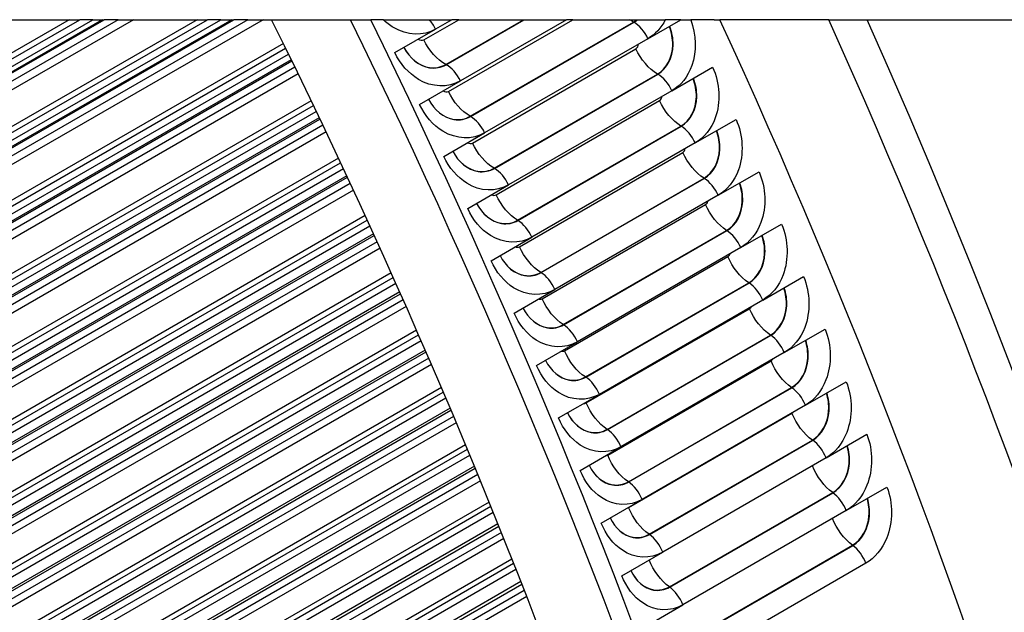
# Model space of a CAD drawing. Units: inches. Extents: x -11 to 98, y -8 to 46.
# Drawn here: x 90 to 95, y 37 to 40 of the extents above; entities that cross this region are included whole.
import ezdxf

# ---------------------------------------------------------------- set-up
doc = ezdxf.new("R2010")
doc.units = ezdxf.units.IN
doc.header["$MEASUREMENT"] = 0
doc.layers.add('PV', color=250, linetype='Continuous')

msp = doc.modelspace()

# ---------------------------------------------------------------- linework, layer by layer
at = {"layer": 'PV'}
for p, q in [((88.5868, 38.7543), (90.2847, 39.7346)), ((90.1687, 39.7346), (88.7186, 38.8974)), ((88.7217, 38.4728), (90.9071, 39.7346)), ((88.7239, 38.8705), (90.2206, 39.7346)), ((90.3303, 39.7346), (88.8186, 38.8618)), ((88.8395, 38.8686), (90.3394, 39.7346)), ((90.7919, 39.7346), (88.8543, 38.6159)), ((88.8592, 38.5891), (90.8432, 39.7346)), ((90.4075, 39.7346), (88.8783, 38.8517)), ((90.4823, 39.7346), (88.886, 38.8129)), ((90.9605, 39.7346), (88.9552, 38.5768)), ((88.9764, 38.5829), (90.9712, 39.7346)), ((91.0391, 39.7346), (89.0148, 38.5659)), ((91.1129, 39.7346), (89.0218, 38.5273)), ((89.8501, 39.7346), (90.1687, 39.7346)), ((90.1687, 39.7346), (90.2206, 39.7346)), ((90.2847, 39.7346), (90.2206, 39.7346)), ((90.2847, 39.7346), (90.3303, 39.7346)), ((90.3303, 39.7346), (90.3394, 39.7346)), ((90.4075, 39.7346), (90.3394, 39.7346)), ((90.4075, 39.7346), (90.4823, 39.7346)), ((90.4823, 39.7346), (90.7919, 39.7346)), ((90.7919, 39.7346), (90.8432, 39.7346)), ((90.9071, 39.7346), (90.8432, 39.7346)), ((90.9071, 39.7346), (90.9605, 39.7346)), ((90.9605, 39.7346), (90.9712, 39.7346)), ((91.0391, 39.7346), (90.9712, 39.7346)), ((91.0391, 39.7346), (91.1129, 39.7346)), ((91.1129, 39.7346), (91.1546, 39.7346)), ((91.5388, 39.7346), (91.6381, 39.7346)), ((91.6983, 39.7346), (91.6381, 39.7346)), ((91.6983, 39.7346), (91.9233, 39.7346)), ((91.8966, 39.6364), (92.0666, 39.7346)), ((91.9233, 39.7346), (92.0328, 39.7346)), ((92.0328, 39.7346), (91.9535, 39.6888)), ((92.0031, 39.516), (92.3816, 39.7346)), ((92.0046, 39.5152), (92.3845, 39.7346)), ((92.0161, 39.3851), (92.6213, 39.7346)), ((92.0666, 39.7346), (92.0328, 39.7346)), ((92.0666, 39.7346), (92.3816, 39.7346)), ((92.591, 39.7346), (92.074, 39.4361)), ((92.1219, 39.2635), (92.9174, 39.7228)), ((92.1234, 39.2627), (92.9189, 39.722)), ((92.3816, 39.7346), (92.3845, 39.7346)), ((92.3845, 39.7346), (92.591, 39.7346)), ((92.6213, 39.7346), (92.591, 39.7346)), ((92.6213, 39.7346), (92.8993, 39.7346)), ((92.8993, 39.7346), (92.9344, 39.7346)), ((92.9344, 39.7346), (92.9369, 39.7346)), ((92.9369, 39.7346), (93.0722, 39.7346)), ((92.9879, 39.642), (93.1482, 39.7346)), ((93.1482, 39.7346), (93.0722, 39.7346)), ((93.1482, 39.7346), (93.1961, 39.7346)), ((93.3096, 39.7346), (93.1961, 39.7346)), ((93.3096, 39.7346), (93.3385, 39.7346)), ((93.8685, 39.7346), (93.3385, 39.7346)), ((93.8685, 39.7346), (94.0549, 39.7346)), ((91.7547, 39.574), (91.9535, 39.6888)), ((91.212, 39.6184), (88.9863, 38.3333)), ((92.9879, 39.642), (92.1924, 39.1827)), ((88.8529, 38.1903), (91.2372, 39.5669)), ((88.9908, 38.3067), (91.2232, 39.5956)), ((92.1335, 39.1333), (92.929, 39.5926)), ((91.2507, 39.5394), (89.088, 38.2908)), ((89.1095, 38.2961), (91.2533, 39.5339)), ((91.2682, 39.5034), (89.1475, 38.279)), ((91.2842, 39.4705), (89.1539, 38.2406)), ((92.2386, 39.0104), (93.0341, 39.4697)), ((92.2401, 39.0096), (93.0356, 39.4689)), ((93.1041, 39.3881), (93.3029, 39.5029)), ((91.8752, 39.3213), (92.074, 39.4361)), ((93.1041, 39.3881), (92.3086, 38.9288)), ((91.3476, 39.3391), (89.1145, 38.0498)), ((92.2487, 38.8808), (93.0442, 39.3401)), ((88.9803, 37.9068), (91.3722, 39.2878)), ((89.1185, 38.0233), (91.3585, 39.3166)), ((91.3871, 39.2567), (89.217, 38.0038)), ((89.2388, 38.0084), (91.3901, 39.2504)), ((93.218, 39.1337), (93.4169, 39.2485)), ((91.4046, 39.2199), (89.2764, 37.9912)), ((91.4201, 39.1873), (89.2822, 37.953)), ((91.9935, 39.0679), (92.1924, 39.1827)), ((92.3531, 38.7568), (93.1486, 39.2161)), ((92.3546, 38.7559), (93.15, 39.2152)), ((93.218, 39.1337), (92.4226, 38.6744)), ((92.3617, 38.6279), (93.1572, 39.0872)), ((91.4804, 39.0596), (89.2389, 37.7655)), ((89.2425, 37.7391), (91.4909, 39.0372)), ((89.1039, 37.6226), (91.5043, 39.0085)), ((93.3298, 38.8788), (93.5287, 38.9936)), ((91.5206, 38.9737), (89.3421, 37.7159)), ((89.3643, 37.7199), (91.5238, 38.9667)), ((92.4654, 38.5027), (93.2609, 38.962)), ((92.4668, 38.5018), (93.2623, 38.9611)), ((91.5381, 38.9362), (89.4014, 37.7026)), ((91.553, 38.9039), (89.4066, 37.6646)), ((92.1097, 38.814), (92.3086, 38.9288)), ((93.3298, 38.8788), (92.5343, 38.4195)), ((92.4726, 38.3745), (93.2681, 38.8338)), ((91.6102, 38.7799), (89.3594, 37.4804)), ((89.3626, 37.4542), (91.6204, 38.7577)), ((89.2235, 37.3376), (91.6335, 38.729)), ((92.5754, 38.2481), (93.3709, 38.7074)), ((92.5769, 38.2472), (93.3724, 38.7065)), ((93.4394, 38.6234), (93.6383, 38.7382)), ((91.6511, 38.6905), (89.4633, 37.4274)), ((89.4857, 37.4306), (91.6546, 38.6828)), ((91.6685, 38.6522), (89.5224, 37.4132)), ((92.2237, 38.5596), (92.4226, 38.6744)), ((91.6829, 38.6203), (89.527, 37.3756)), ((93.4394, 38.6234), (92.6439, 38.1641)), ((92.5812, 38.1206), (93.3767, 38.5799)), ((91.7371, 38.5001), (89.476, 37.1947)), ((89.4787, 37.1687), (91.7469, 38.4782)), ((93.5467, 38.3677), (93.7456, 38.4825)), ((89.3393, 37.052), (91.7597, 38.4495)), ((92.3355, 38.3047), (92.5343, 38.4195)), ((92.6833, 37.9931), (93.4788, 38.4524)), ((92.6848, 37.9922), (93.4802, 38.4515)), ((91.7785, 38.4073), (89.5804, 37.1383)), ((89.6032, 37.1408), (91.7823, 38.3989)), ((91.7958, 38.3683), (89.6395, 37.1233)), ((93.5467, 38.3677), (92.7512, 37.9084)), ((91.8098, 38.3367), (89.6434, 37.0859)), ((92.6876, 37.8664), (93.4831, 38.3257)), ((91.8609, 38.2205), (89.5886, 36.9085)), ((93.6518, 38.1116), (93.8506, 38.2264)), ((89.5909, 36.8828), (91.8704, 38.1988)), ((92.7889, 37.7378), (93.5844, 38.1971)), ((92.7903, 37.7368), (93.5858, 38.1961)), ((89.451, 36.766), (91.8829, 38.1701)), ((91.9029, 38.1242), (89.6936, 36.8487)), ((92.445, 38.0493), (92.6439, 38.1641)), ((89.7166, 36.8505), (91.9069, 38.115)), ((91.9201, 38.0845), (89.7525, 36.833)), ((93.6518, 38.1116), (92.8563, 37.6523)), ((91.9336, 38.0533), (89.7557, 36.7959)), ((92.7917, 37.6119), (93.5872, 38.0712)), ((91.9817, 37.941), (89.6972, 36.622)), ((92.8922, 37.4822), (93.6877, 37.9415)), ((92.8936, 37.4812), (93.6891, 37.9405)), ((93.7545, 37.8553), (93.9534, 37.9701)), ((89.5587, 36.4797), (92.0031, 37.891)), ((89.699, 36.5965), (91.9909, 37.9197)), ((92.5523, 37.7936), (92.7512, 37.9084)), ((92.0241, 37.8414), (89.8026, 36.5588)), ((93.7545, 37.8553), (92.959, 37.396)), ((89.826, 36.5599), (92.0283, 37.8314)), ((92.0412, 37.8009), (89.8613, 36.5424)), ((92.8936, 37.357), (93.6891, 37.8163)), ((92.0542, 37.7701), (89.864, 36.5055)), ((93.855, 37.5986), (94.0539, 37.7135)), ((92.0995, 37.662), (89.8016, 36.3353)), ((92.6574, 37.5375), (92.8563, 37.6523)), ((92.9932, 37.2263), (93.7887, 37.6856)), ((92.9947, 37.2252), (93.7902, 37.6845)), ((89.6624, 36.1932), (92.1202, 37.6122)), ((89.8031, 36.31), (92.1083, 37.6409)), ((93.855, 37.5986), (93.0595, 37.1394)), ((92.1422, 37.5589), (89.9076, 36.2687)), ((89.9311, 36.2691), (92.1466, 37.5482)), ((92.1592, 37.5177), (89.9661, 36.2516)), ((92.1717, 37.4873), (89.9681, 36.215)), ((93.9531, 37.3418), (94.152, 37.4566)), ((93.0919, 36.9702), (93.8874, 37.4294)), ((93.0934, 36.9691), (93.8889, 37.4284)), ((92.2141, 37.3834), (89.902, 36.0485)), ((89.903, 36.0234), (92.2226, 37.3626)), ((92.7602, 37.2812), (92.959, 37.396)), ((89.7618, 35.9066), (92.2341, 37.334)), ((93.9531, 37.3418), (93.1576, 36.8826)), ((92.2572, 37.2769), (90.0083, 35.9785)), ((90.0321, 35.9782), (92.2618, 37.2655)), ((92.274, 37.2351), (90.0666, 35.9607)), ((92.286, 37.2051), (90.0679, 35.9245)), ((93.1883, 36.7139), (93.9838, 37.1731)), ((93.1898, 36.7128), (93.9853, 37.1721)), ((92.8606, 37.0245), (93.0595, 37.1394)), ((92.3256, 37.1055), (89.9982, 35.7617)), ((89.9987, 35.7369), (92.3337, 37.085)), ((94.0489, 37.0849), (93.2534, 36.6256)), ((89.8572, 35.6201), (92.345, 37.0564)), ((92.3689, 36.9956), (90.1048, 35.6884)), ((90.1289, 35.6874), (92.3737, 36.9834)), ((92.3855, 36.9531), (90.1629, 35.6699)), ((92.3971, 36.9235), (90.1636, 35.634)), ((92.9588, 36.7677), (93.1576, 36.8826))]:
    msp.add_line(p, q, dxfattribs=at)
for centre, major_axis, start_param, end_param in [((79.7507, 35.7576), (-10.3369, 17.904), 3.729428, 4.602959), ((79.9258, 35.8587), (-10.46, 18.1173), 3.73188, 4.595013), ((79.9856, 35.8932), (-10.4775, 18.1476), 3.730886, 4.592823), ((81.298, 36.651), (10.5, -18.1865), 0.539968, 1.410601), ((81.7178, 36.8933), (10.5, -18.1865), 0.523188, 1.397804), ((81.9151, 37.0072), (-10.4515, 18.1026), 3.734412, 4.534058)]:
    msp.add_ellipse(centre, major_axis=major_axis, ratio=0.57735, start_param=start_param, end_param=end_param, dxfattribs=at)
for points, weights in [([(91.1546, 39.7346), (91.3456, 39.7346), (91.5388, 39.7346)], [1, 1.00001461772, 1]), ([(94.0549, 39.7346), (95.5289, 39.7346), (96.5357, 39.7346)], [1, 1.00736643746, 1])]:
    msp.add_rational_spline(points, weights, degree=2, dxfattribs=at)
for points, knots in [([(91.9535, 39.6888), (91.8929, 39.6538), (91.8151, 39.6566), (91.7485, 39.6961), (91.7308, 39.7066), (91.7139, 39.7196), (91.6983, 39.7346)], [-3.141593, -3.141593, -3.141593, -3.141593, -2.227479, -2.227479, -2.227479, -1.983972, -1.983972, -1.983972, -1.983972]), ([(93.1961, 39.7346), (93.2235, 39.6622), (93.2255, 39.579), (93.2015, 39.5111), (93.1824, 39.4572), (93.1476, 39.4132), (93.1041, 39.3881)], [-3.055397, -3.055397, -3.055397, -3.055397, -2.227479, -2.227479, -2.227479, -1.570796, -1.570796, -1.570796, -1.570796]), ([(93.0341, 39.4697), (93.078, 39.4951), (93.1071, 39.5506), (93.1083, 39.6115), (93.1089, 39.6419), (93.1029, 39.6732), (93.091, 39.7016)], [1.570796, 1.570796, 1.570796, 1.570796, 2.589216, 2.589216, 2.589216, 3.09736, 3.09736, 3.09736, 3.09736]), ([(93.0356, 39.4689), (93.0797, 39.4943), (93.109, 39.5501), (93.1103, 39.6113), (93.1109, 39.642), (93.1048, 39.6738), (93.0927, 39.7026)], [1.570796, 1.570796, 1.570796, 1.570796, 2.587499, 2.587499, 2.587499, 3.099114, 3.099114, 3.099114, 3.099114]), ([(92.074, 39.4361), (92.0134, 39.4011), (91.9359, 39.404), (91.8698, 39.4437), (91.8224, 39.4721), (91.7813, 39.5187), (91.7547, 39.574)], [-3.141593, -3.141593, -3.141593, -3.141593, -2.227479, -2.227479, -2.227479, -1.570796, -1.570796, -1.570796, -1.570796]), ([(91.7985, 39.5993), (91.826, 39.5464), (91.8747, 39.5079), (91.9244, 39.5004), (91.9525, 39.4961), (91.9806, 39.5013), (92.0046, 39.5152)], [1.605857, 1.605857, 1.605857, 1.605857, 2.587499, 2.587499, 2.587499, 3.141593, 3.141593, 3.141593, 3.141593]), ([(91.7985, 39.5993), (91.8259, 39.5468), (91.8743, 39.5086), (91.9237, 39.5013), (91.9515, 39.4971), (91.9793, 39.5023), (92.0031, 39.516)], [1.607305, 1.607305, 1.607305, 1.607305, 2.589216, 2.589216, 2.589216, 3.141593, 3.141593, 3.141593, 3.141593]), ([(93.3029, 39.5029), (93.338, 39.4255), (93.3428, 39.3318), (93.3159, 39.2567), (93.2966, 39.2028), (93.2616, 39.1588), (93.218, 39.1337)], [-3.141593, -3.141593, -3.141593, -3.141593, -2.227479, -2.227479, -2.227479, -1.570796, -1.570796, -1.570796, -1.570796]), ([(93.1486, 39.2161), (93.1924, 39.2414), (93.2219, 39.2971), (93.2235, 39.358), (93.2243, 39.3882), (93.2186, 39.4193), (93.2071, 39.4476)], [1.570796, 1.570796, 1.570796, 1.570796, 2.589216, 2.589216, 2.589216, 3.093472, 3.093472, 3.093472, 3.093472]), ([(93.15, 39.2152), (93.1941, 39.2407), (93.2238, 39.2965), (93.2254, 39.3578), (93.2263, 39.3884), (93.2205, 39.42), (93.2088, 39.4486)], [1.570796, 1.570796, 1.570796, 1.570796, 2.587499, 2.587499, 2.587499, 3.095381, 3.095381, 3.095381, 3.095381]), ([(91.9189, 39.3465), (91.946, 39.2938), (91.9941, 39.2555), (92.0434, 39.2479), (92.0714, 39.2436), (92.0994, 39.2488), (92.1234, 39.2627)], [1.609559, 1.609559, 1.609559, 1.609559, 2.587499, 2.587499, 2.587499, 3.141593, 3.141593, 3.141593, 3.141593]), ([(91.9189, 39.3465), (91.9459, 39.2942), (91.9937, 39.2562), (92.0427, 39.2488), (92.0704, 39.2446), (92.0981, 39.2498), (92.1219, 39.2635)], [1.611159, 1.611159, 1.611159, 1.611159, 2.589216, 2.589216, 2.589216, 3.141593, 3.141593, 3.141593, 3.141593]), ([(92.1924, 39.1827), (92.1318, 39.1478), (92.0545, 39.1508), (91.989, 39.1905), (91.942, 39.2191), (91.9013, 39.2659), (91.8752, 39.3213)], [-3.141593, -3.141593, -3.141593, -3.141593, -2.227479, -2.227479, -2.227479, -1.570796, -1.570796, -1.570796, -1.570796]), ([(93.4169, 39.2485), (93.4513, 39.1709), (93.4555, 39.0771), (93.4282, 39.0019), (93.4086, 38.9479), (93.3734, 38.9039), (93.3298, 38.8788)], [-3.141593, -3.141593, -3.141593, -3.141593, -2.227479, -2.227479, -2.227479, -1.570796, -1.570796, -1.570796, -1.570796]), ([(93.2609, 38.962), (93.3047, 38.9873), (93.3344, 39.043), (93.3364, 39.104), (93.3374, 39.134), (93.332, 39.165), (93.321, 39.1931)], [1.570796, 1.570796, 1.570796, 1.570796, 2.589216, 2.589216, 2.589216, 3.089566, 3.089566, 3.089566, 3.089566]), ([(93.2623, 38.9611), (93.3064, 38.9865), (93.3363, 39.0424), (93.3384, 39.1038), (93.3395, 39.1342), (93.334, 39.1656), (93.3228, 39.1941)], [1.570796, 1.570796, 1.570796, 1.570796, 2.587499, 2.587499, 2.587499, 3.091631, 3.091631, 3.091631, 3.091631]), ([(92.0372, 39.0932), (92.0639, 39.0406), (92.1114, 39.0024), (92.1603, 38.9949), (92.1881, 38.9905), (92.216, 38.9957), (92.2401, 39.0096)], [1.613275, 1.613275, 1.613275, 1.613275, 2.587499, 2.587499, 2.587499, 3.141593, 3.141593, 3.141593, 3.141593]), ([(92.0373, 39.0932), (92.0639, 39.0411), (92.111, 39.0032), (92.1596, 38.9958), (92.1871, 38.9916), (92.2148, 38.9967), (92.2386, 39.0104)], [1.615029, 1.615029, 1.615029, 1.615029, 2.589216, 2.589216, 2.589216, 3.141593, 3.141593, 3.141593, 3.141593]), ([(92.3086, 38.9288), (92.248, 38.8938), (92.171, 38.8969), (92.1061, 38.9369), (92.0594, 38.9655), (92.0192, 39.0124), (91.9935, 39.0679)], [-3.141593, -3.141593, -3.141593, -3.141593, -2.227479, -2.227479, -2.227479, -1.570796, -1.570796, -1.570796, -1.570796]), ([(93.5287, 38.9936), (93.5624, 38.9158), (93.5659, 38.8219), (93.5382, 38.7467), (93.5183, 38.6926), (93.4829, 38.6486), (93.4394, 38.6234)], [-3.141593, -3.141593, -3.141593, -3.141593, -2.227479, -2.227479, -2.227479, -1.570796, -1.570796, -1.570796, -1.570796]), ([(93.3709, 38.7074), (93.4148, 38.7327), (93.4448, 38.7885), (93.4472, 38.8496), (93.4484, 38.8794), (93.4433, 38.9101), (93.4327, 38.9382)], [1.570796, 1.570796, 1.570796, 1.570796, 2.589216, 2.589216, 2.589216, 3.08564, 3.08564, 3.08564, 3.08564]), ([(93.3724, 38.7065), (93.4165, 38.7319), (93.4466, 38.7879), (93.4492, 38.8493), (93.4504, 38.8796), (93.4453, 38.9107), (93.4344, 38.9392)], [1.570796, 1.570796, 1.570796, 1.570796, 2.587499, 2.587499, 2.587499, 3.08786, 3.08786, 3.08786, 3.08786]), ([(92.4226, 38.6744), (92.362, 38.6394), (92.2853, 38.6426), (92.2209, 38.6826), (92.1746, 38.7114), (92.1349, 38.7584), (92.1097, 38.814)], [-3.141593, -3.141593, -3.141593, -3.141593, -2.227479, -2.227479, -2.227479, -1.570796, -1.570796, -1.570796, -1.570796]), ([(92.1534, 38.8393), (92.1797, 38.7869), (92.2265, 38.7489), (92.275, 38.7413), (92.3026, 38.7369), (92.3305, 38.742), (92.3546, 38.7559)], [1.617008, 1.617008, 1.617008, 1.617008, 2.587499, 2.587499, 2.587499, 3.141593, 3.141593, 3.141593, 3.141593]), ([(92.1534, 38.8393), (92.1796, 38.7873), (92.2262, 38.7496), (92.2743, 38.7422), (92.3017, 38.738), (92.3293, 38.7431), (92.3531, 38.7568)], [1.618917, 1.618917, 1.618917, 1.618917, 2.589216, 2.589216, 2.589216, 3.141593, 3.141593, 3.141593, 3.141593]), ([(93.6383, 38.7382), (93.6713, 38.6604), (93.6741, 38.5663), (93.646, 38.491), (93.6258, 38.4369), (93.5902, 38.3928), (93.5467, 38.3677)], [-3.141593, -3.141593, -3.141593, -3.141593, -2.227479, -2.227479, -2.227479, -1.570796, -1.570796, -1.570796, -1.570796]), ([(93.4788, 38.4524), (93.5226, 38.4778), (93.5529, 38.5336), (93.5557, 38.5948), (93.5571, 38.6243), (93.5524, 38.6549), (93.5422, 38.6828)], [1.570796, 1.570796, 1.570796, 1.570796, 2.589216, 2.589216, 2.589216, 3.081692, 3.081692, 3.081692, 3.081692]), ([(93.4802, 38.4515), (93.5243, 38.4769), (93.5548, 38.533), (93.5577, 38.5944), (93.5591, 38.6245), (93.5543, 38.6555), (93.5439, 38.6838)], [1.570796, 1.570796, 1.570796, 1.570796, 2.587499, 2.587499, 2.587499, 3.084069, 3.084069, 3.084069, 3.084069]), ([(92.5343, 38.4195), (92.4737, 38.3845), (92.3975, 38.3877), (92.3336, 38.4279), (92.2876, 38.4568), (92.2484, 38.5038), (92.2237, 38.5596)], [-3.141593, -3.141593, -3.141593, -3.141593, -2.227479, -2.227479, -2.227479, -1.570796, -1.570796, -1.570796, -1.570796]), ([(92.2673, 38.5848), (92.2932, 38.5327), (92.3395, 38.4948), (92.3875, 38.4871), (92.415, 38.4828), (92.4428, 38.4879), (92.4668, 38.5018)], [1.620758, 1.620758, 1.620758, 1.620758, 2.587499, 2.587499, 2.587499, 3.141593, 3.141593, 3.141593, 3.141593]), ([(92.2674, 38.5848), (92.2932, 38.5331), (92.3391, 38.4956), (92.3868, 38.4881), (92.414, 38.4838), (92.4416, 38.4889), (92.4654, 38.5027)], [1.622823, 1.622823, 1.622823, 1.622823, 2.589216, 2.589216, 2.589216, 3.141593, 3.141593, 3.141593, 3.141593]), ([(93.7456, 38.4825), (93.7779, 38.4045), (93.7801, 38.3104), (93.7515, 38.235), (93.731, 38.1809), (93.6953, 38.1368), (93.6518, 38.1116)], [-3.141593, -3.141593, -3.141593, -3.141593, -2.227479, -2.227479, -2.227479, -1.570796, -1.570796, -1.570796, -1.570796]), ([(93.5844, 38.1971), (93.6282, 38.2224), (93.6587, 38.2783), (93.662, 38.3395), (93.6636, 38.3689), (93.6592, 38.3992), (93.6494, 38.427)], [1.570796, 1.570796, 1.570796, 1.570796, 2.589216, 2.589216, 2.589216, 3.07772, 3.07772, 3.07772, 3.07772]), ([(93.5858, 38.1961), (93.6299, 38.2216), (93.6606, 38.2776), (93.664, 38.3392), (93.6656, 38.369), (93.6611, 38.3998), (93.6511, 38.428)], [1.570796, 1.570796, 1.570796, 1.570796, 2.587499, 2.587499, 2.587499, 3.080255, 3.080255, 3.080255, 3.080255]), ([(92.3791, 38.3299), (92.4046, 38.2779), (92.4502, 38.2402), (92.4978, 38.2326), (92.5251, 38.2282), (92.5529, 38.2333), (92.5769, 38.2472)], [1.624529, 1.624529, 1.624529, 1.624529, 2.587499, 2.587499, 2.587499, 3.141593, 3.141593, 3.141593, 3.141593]), ([(92.3791, 38.3299), (92.4045, 38.2784), (92.4498, 38.2411), (92.4971, 38.2336), (92.5242, 38.2293), (92.5516, 38.2344), (92.5754, 38.2481)], [1.626749, 1.626749, 1.626749, 1.626749, 2.589216, 2.589216, 2.589216, 3.141593, 3.141593, 3.141593, 3.141593]), ([(92.6439, 38.1641), (92.5833, 38.1292), (92.5074, 38.1324), (92.444, 38.1727), (92.3985, 38.2016), (92.3597, 38.2488), (92.3355, 38.3047)], [-3.141593, -3.141593, -3.141593, -3.141593, -2.227479, -2.227479, -2.227479, -1.570796, -1.570796, -1.570796, -1.570796]), ([(93.8506, 38.2264), (93.8823, 38.1484), (93.8838, 38.0541), (93.8548, 37.9787), (93.8339, 37.9245), (93.7981, 37.8804), (93.7545, 37.8553)], [-3.141593, -3.141593, -3.141593, -3.141593, -2.227479, -2.227479, -2.227479, -1.570796, -1.570796, -1.570796, -1.570796]), ([(93.6877, 37.9415), (93.7315, 37.9668), (93.7623, 38.0227), (93.766, 38.084), (93.7678, 38.1131), (93.7637, 38.1432), (93.7543, 38.1708)], [1.570796, 1.570796, 1.570796, 1.570796, 2.589216, 2.589216, 2.589216, 3.073723, 3.073723, 3.073723, 3.073723]), ([(93.6891, 37.9405), (93.7332, 37.9659), (93.7642, 38.022), (93.768, 38.0836), (93.7698, 38.1133), (93.7657, 38.1438), (93.7561, 38.1718)], [1.570796, 1.570796, 1.570796, 1.570796, 2.587499, 2.587499, 2.587499, 3.076417, 3.076417, 3.076417, 3.076417]), ([(92.7512, 37.9084), (92.6906, 37.8734), (92.615, 37.8768), (92.5522, 37.9171), (92.507, 37.9461), (92.4688, 37.9934), (92.445, 38.0493)], [-3.141593, -3.141593, -3.141593, -3.141593, -2.227479, -2.227479, -2.227479, -1.570796, -1.570796, -1.570796, -1.570796]), ([(92.4886, 38.0745), (92.5137, 38.0228), (92.5587, 37.9853), (92.6058, 37.9776), (92.6331, 37.9732), (92.6607, 37.9783), (92.6848, 37.9922)], [1.62832, 1.62832, 1.62832, 1.62832, 2.587499, 2.587499, 2.587499, 3.141593, 3.141593, 3.141593, 3.141593]), ([(92.4886, 38.0745), (92.5136, 38.0233), (92.5583, 37.9861), (92.6051, 37.9786), (92.6321, 37.9743), (92.6595, 37.9794), (92.6833, 37.9931)], [1.630697, 1.630697, 1.630697, 1.630697, 2.589216, 2.589216, 2.589216, 3.141593, 3.141593, 3.141593, 3.141593]), ([(93.9534, 37.9701), (93.9844, 37.8919), (93.9851, 37.7976), (93.9557, 37.7221), (93.9346, 37.6679), (93.8985, 37.6238), (93.855, 37.5986)], [-3.141593, -3.141593, -3.141593, -3.141593, -2.227479, -2.227479, -2.227479, -1.570796, -1.570796, -1.570796, -1.570796]), ([(93.7887, 37.6856), (93.8326, 37.7109), (93.8636, 37.7668), (93.8678, 37.8282), (93.8697, 37.8571), (93.8659, 37.887), (93.8569, 37.9144)], [1.570796, 1.570796, 1.570796, 1.570796, 2.589216, 2.589216, 2.589216, 3.069698, 3.069698, 3.069698, 3.069698]), ([(93.7902, 37.6845), (93.8343, 37.71), (93.8655, 37.7661), (93.8697, 37.8278), (93.8718, 37.8572), (93.8679, 37.8876), (93.8587, 37.9154)], [1.570796, 1.570796, 1.570796, 1.570796, 2.587499, 2.587499, 2.587499, 3.072553, 3.072553, 3.072553, 3.072553]), ([(92.8563, 37.6523), (92.7957, 37.6174), (92.7204, 37.6207), (92.6581, 37.6612), (92.6134, 37.6902), (92.5756, 37.7376), (92.5523, 37.7936)], [-3.141593, -3.141593, -3.141593, -3.141593, -2.227479, -2.227479, -2.227479, -1.570796, -1.570796, -1.570796, -1.570796]), ([(92.5959, 37.8188), (92.6205, 37.7678), (92.6646, 37.7309), (92.7109, 37.7233), (92.7378, 37.719), (92.7651, 37.7241), (92.7889, 37.7378)], [1.634669, 1.634669, 1.634669, 1.634669, 2.589216, 2.589216, 2.589216, 3.141593, 3.141593, 3.141593, 3.141593]), ([(92.5959, 37.8187), (92.6206, 37.7673), (92.6649, 37.73), (92.7116, 37.7223), (92.7387, 37.7179), (92.7663, 37.723), (92.7903, 37.7368)], [1.632134, 1.632134, 1.632134, 1.632134, 2.587499, 2.587499, 2.587499, 3.141593, 3.141593, 3.141593, 3.141593]), ([(94.0539, 37.7135), (94.0841, 37.6352), (94.0842, 37.5408), (94.0543, 37.4654), (94.0329, 37.4111), (93.9967, 37.367), (93.9531, 37.3418)], [-3.141593, -3.141593, -3.141593, -3.141593, -2.227479, -2.227479, -2.227479, -1.570796, -1.570796, -1.570796, -1.570796]), ([(93.8874, 37.4294), (93.9313, 37.4548), (93.9626, 37.5107), (93.9672, 37.5721), (93.9693, 37.6008), (93.9659, 37.6304), (93.9573, 37.6577)], [1.570796, 1.570796, 1.570796, 1.570796, 2.589216, 2.589216, 2.589216, 3.065644, 3.065644, 3.065644, 3.065644]), ([(93.8889, 37.4284), (93.933, 37.4538), (93.9645, 37.51), (93.9692, 37.5717), (93.9714, 37.6009), (93.9678, 37.631), (93.959, 37.6587)], [1.570796, 1.570796, 1.570796, 1.570796, 2.587499, 2.587499, 2.587499, 3.06866, 3.06866, 3.06866, 3.06866]), ([(92.7009, 37.5627), (92.7251, 37.5119), (92.7685, 37.4752), (92.8145, 37.4677), (92.8412, 37.4634), (92.8684, 37.4684), (92.8922, 37.4822)], [1.638666, 1.638666, 1.638666, 1.638666, 2.589216, 2.589216, 2.589216, 3.141593, 3.141593, 3.141593, 3.141593]), ([(92.7009, 37.5626), (92.7252, 37.5115), (92.7689, 37.4744), (92.8152, 37.4667), (92.8421, 37.4622), (92.8696, 37.4673), (92.8936, 37.4812)], [1.635972, 1.635972, 1.635972, 1.635972, 2.587499, 2.587499, 2.587499, 3.141593, 3.141593, 3.141593, 3.141593]), ([(92.959, 37.396), (92.8984, 37.361), (92.8235, 37.3644), (92.7618, 37.4049), (92.7174, 37.434), (92.6801, 37.4814), (92.6574, 37.5375)], [-3.141593, -3.141593, -3.141593, -3.141593, -2.227479, -2.227479, -2.227479, -1.570796, -1.570796, -1.570796, -1.570796]), ([(94.152, 37.4566), (94.1816, 37.3784), (94.1809, 37.2839), (94.1506, 37.2084), (94.1288, 37.1542), (94.0925, 37.11), (94.0489, 37.0849)], [-3.141593, -3.141593, -3.141593, -3.141593, -2.227479, -2.227479, -2.227479, -1.570796, -1.570796, -1.570796, -1.570796]), ([(93.9838, 37.1731), (94.0277, 37.1985), (94.0593, 37.2544), (94.0643, 37.3159), (94.0666, 37.3443), (94.0635, 37.3737), (94.0553, 37.4008)], [1.570796, 1.570796, 1.570796, 1.570796, 2.589216, 2.589216, 2.589216, 3.06156, 3.06156, 3.06156, 3.06156]), ([(93.9853, 37.1721), (94.0294, 37.1975), (94.0612, 37.2537), (94.0663, 37.3154), (94.0687, 37.3444), (94.0655, 37.3743), (94.057, 37.4018)], [1.570796, 1.570796, 1.570796, 1.570796, 2.587499, 2.587499, 2.587499, 3.064739, 3.064739, 3.064739, 3.064739]), ([(93.0595, 37.1394), (92.9989, 37.1044), (92.9243, 37.1078), (92.8631, 37.1484), (92.8192, 37.1776), (92.7824, 37.225), (92.7602, 37.2812)], [-3.141593, -3.141593, -3.141593, -3.141593, -2.227479, -2.227479, -2.227479, -1.570796, -1.570796, -1.570796, -1.570796]), ([(92.8036, 37.3063), (92.8275, 37.2553), (92.8706, 37.2184), (92.9164, 37.2108), (92.9432, 37.2063), (92.9706, 37.2114), (92.9947, 37.2252)], [1.639836, 1.639836, 1.639836, 1.639836, 2.587499, 2.587499, 2.587499, 3.141593, 3.141593, 3.141593, 3.141593]), ([(92.8036, 37.3063), (92.8274, 37.2558), (92.8702, 37.2194), (92.9157, 37.2119), (92.9423, 37.2075), (92.9694, 37.2125), (92.9932, 37.2263)], [1.642691, 1.642691, 1.642691, 1.642691, 2.589216, 2.589216, 2.589216, 3.141593, 3.141593, 3.141593, 3.141593]), ([(93.1576, 36.8826), (93.097, 36.8476), (93.0228, 36.851), (92.9622, 36.8917), (92.9186, 36.9208), (92.8824, 36.9684), (92.8606, 37.0245)], [-3.141593, -3.141593, -3.141593, -3.141593, -2.227479, -2.227479, -2.227479, -1.570796, -1.570796, -1.570796, -1.570796]), ([(92.904, 37.0496), (92.9274, 36.999), (92.9699, 36.9623), (93.0153, 36.9547), (93.042, 36.9502), (93.0693, 36.9552), (93.0934, 36.9691)], [1.643729, 1.643729, 1.643729, 1.643729, 2.587499, 2.587499, 2.587499, 3.141593, 3.141593, 3.141593, 3.141593]), ([(92.904, 37.0496), (92.9274, 36.9995), (92.9696, 36.9632), (93.0146, 36.9558), (93.041, 36.9514), (93.0681, 36.9564), (93.0919, 36.9702)], [1.646745, 1.646745, 1.646745, 1.646745, 2.589216, 2.589216, 2.589216, 3.141593, 3.141593, 3.141593, 3.141593])]:
    msp.add_open_spline(points, degree=3, knots=knots, dxfattribs=at)
for points in [[(91.9535, 39.6888), (91.9456, 39.7054), (91.9351, 39.7212), (91.9233, 39.7346)], [(92.9174, 39.7228), (92.9114, 39.7263), (92.9053, 39.7302), (92.8993, 39.7346)], [(92.9174, 39.7228), (92.9233, 39.7262), (92.929, 39.7302), (92.9344, 39.7346)], [(92.9189, 39.722), (92.9184, 39.7223), (92.9179, 39.7225), (92.9174, 39.7228)], [(92.9189, 39.722), (92.9252, 39.7256), (92.9312, 39.7298), (92.9369, 39.7346)], [(92.9879, 39.642), (92.9721, 39.6761), (92.9456, 39.7068), (92.9189, 39.722)], [(93.0722, 39.7346), (93.0524, 39.6946), (93.0229, 39.6623), (92.9879, 39.642)], [(91.8686, 39.64), (91.8772, 39.6335), (91.8882, 39.6316), (91.8966, 39.6364)], [(92.0031, 39.516), (91.9622, 39.5386), (91.9214, 39.5847), (91.8966, 39.6364)], [(92.929, 39.5926), (92.9364, 39.5968), (92.9411, 39.606), (92.9421, 39.616)], [(93.0341, 39.4697), (92.9931, 39.4936), (92.9529, 39.5406), (92.929, 39.5926)], [(92.0046, 39.5152), (92.0041, 39.5155), (92.0036, 39.5158), (92.0031, 39.516)], [(92.074, 39.4361), (92.058, 39.4701), (92.0313, 39.5005), (92.0046, 39.5152)], [(93.0356, 39.4689), (93.0351, 39.4691), (93.0346, 39.4694), (93.0341, 39.4697)], [(93.1041, 39.3881), (93.0886, 39.4223), (93.0623, 39.4533), (93.0356, 39.4689)], [(91.9897, 39.3877), (91.998, 39.382), (92.0082, 39.3806), (92.0161, 39.3851)], [(92.1219, 39.2635), (92.081, 39.2868), (92.0405, 39.3333), (92.0161, 39.3851)], [(93.0442, 39.3401), (93.0511, 39.3441), (93.0556, 39.3522), (93.0571, 39.3614)], [(93.1486, 39.2161), (93.1076, 39.2406), (93.0677, 39.2881), (93.0442, 39.3401)], [(92.1234, 39.2627), (92.1229, 39.263), (92.1224, 39.2633), (92.1219, 39.2635)], [(92.1924, 39.1827), (92.1766, 39.2168), (92.1501, 39.2475), (92.1234, 39.2627)], [(93.15, 39.2152), (93.1496, 39.2155), (93.1491, 39.2158), (93.1486, 39.2161)], [(93.218, 39.1337), (93.2029, 39.1679), (93.1768, 39.1992), (93.15, 39.2152)], [(92.1088, 39.1349), (92.1167, 39.13), (92.1261, 39.129), (92.1335, 39.1333)], [(92.2386, 39.0104), (92.1976, 39.0343), (92.1574, 39.0814), (92.1335, 39.1333)], [(93.1572, 39.0872), (93.1635, 39.0908), (93.1679, 39.098), (93.1698, 39.1062)], [(93.2609, 38.962), (93.2199, 38.9871), (93.1803, 39.035), (93.1572, 39.0872)], [(92.2401, 39.0096), (92.2396, 39.0099), (92.2391, 39.0102), (92.2386, 39.0104)], [(92.3086, 38.9288), (92.2931, 38.963), (92.2668, 38.994), (92.2401, 39.0096)], [(93.2623, 38.9611), (93.2618, 38.9614), (93.2613, 38.9617), (93.2609, 38.962)], [(93.3298, 38.8788), (93.315, 38.913), (93.289, 38.9447), (93.2623, 38.9611)], [(92.2258, 38.8815), (92.2333, 38.8775), (92.2418, 38.8769), (92.2487, 38.8808)], [(92.3531, 38.7568), (92.3121, 38.7813), (92.2722, 38.8288), (92.2487, 38.8808)], [(93.2681, 38.8338), (93.2738, 38.8371), (93.2779, 38.8432), (93.2801, 38.8505)], [(93.3709, 38.7074), (93.33, 38.7332), (93.2907, 38.7815), (93.2681, 38.8338)], [(92.3546, 38.7559), (92.3541, 38.7562), (92.3536, 38.7565), (92.3531, 38.7568)], [(92.4226, 38.6744), (92.4074, 38.7086), (92.3813, 38.7399), (92.3546, 38.7559)], [(93.3724, 38.7065), (93.3719, 38.7068), (93.3714, 38.7071), (93.3709, 38.7074)], [(93.4394, 38.6234), (93.4248, 38.6578), (93.3991, 38.6897), (93.3724, 38.7065)], [(92.3408, 38.6276), (92.3478, 38.6245), (92.3554, 38.6243), (92.3617, 38.6279)], [(92.4654, 38.5027), (92.4244, 38.5278), (92.3848, 38.5758), (92.3617, 38.6279)], [(93.3767, 38.5799), (93.3817, 38.5828), (93.3855, 38.588), (93.3879, 38.5941)], [(93.4788, 38.4524), (93.4379, 38.4788), (93.3988, 38.5276), (93.3767, 38.5799)], [(92.4668, 38.5018), (92.4663, 38.5021), (92.4659, 38.5024), (92.4654, 38.5027)], [(92.5343, 38.4195), (92.5195, 38.4538), (92.4935, 38.4854), (92.4668, 38.5018)], [(93.4802, 38.4515), (93.4798, 38.4518), (93.4793, 38.4521), (93.4788, 38.4524)], [(93.5467, 38.3677), (93.5324, 38.4021), (93.5069, 38.4343), (93.4802, 38.4515)], [(92.4538, 38.3734), (92.4601, 38.3711), (92.4669, 38.3712), (92.4726, 38.3745)], [(92.5754, 38.2481), (92.5345, 38.2739), (92.4952, 38.3223), (92.4726, 38.3745)], [(93.4831, 38.3257), (93.4873, 38.3282), (93.4907, 38.3322), (93.4931, 38.3371)], [(93.5844, 38.1971), (93.5435, 38.2241), (93.5048, 38.2733), (93.4831, 38.3257)], [(92.5769, 38.2472), (92.5764, 38.2475), (92.5759, 38.2478), (92.5754, 38.2481)], [(92.6439, 38.1641), (92.6293, 38.1985), (92.6036, 38.2304), (92.5769, 38.2472)], [(93.5858, 38.1961), (93.5853, 38.1964), (93.5848, 38.1968), (93.5844, 38.1971)], [(93.6518, 38.1116), (93.6378, 38.146), (93.6125, 38.1785), (93.5858, 38.1961)], [(92.5647, 38.1188), (92.5704, 38.1173), (92.5762, 38.1178), (92.5812, 38.1206)], [(92.6833, 37.9931), (92.6424, 38.0195), (92.6033, 38.0683), (92.5812, 38.1206)], [(93.5872, 38.0712), (93.5905, 38.0731), (93.5933, 38.0759), (93.5956, 38.0794)], [(93.6877, 37.9415), (93.6469, 37.9691), (93.6084, 38.0187), (93.5872, 38.0712)], [(92.6848, 37.9922), (92.6843, 37.9925), (92.6838, 37.9928), (92.6833, 37.9931)], [(92.7512, 37.9084), (92.737, 37.9428), (92.7114, 37.975), (92.6848, 37.9922)], [(93.6891, 37.9405), (93.6886, 37.9408), (93.6882, 37.9411), (93.6877, 37.9415)], [(93.7545, 37.8553), (93.7409, 37.8897), (93.7158, 37.9224), (93.6891, 37.9405)], [(92.6738, 37.8641), (92.6785, 37.8633), (92.6834, 37.864), (92.6876, 37.8664)], [(92.7889, 37.7378), (92.748, 37.7648), (92.7093, 37.814), (92.6876, 37.8664)], [(93.6891, 37.8163), (93.6911, 37.8175), (93.6929, 37.819), (93.6945, 37.8207)], [(93.7887, 37.6856), (93.7479, 37.7138), (93.7098, 37.7638), (93.6891, 37.8163)], [(92.7903, 37.7368), (92.7898, 37.7372), (92.7893, 37.7375), (92.7889, 37.7378)], [(92.8563, 37.6523), (92.8423, 37.6868), (92.817, 37.7192), (92.7903, 37.7368)], [(93.7902, 37.6845), (93.7897, 37.6849), (93.7892, 37.6852), (93.7887, 37.6856)], [(93.855, 37.5986), (93.8417, 37.6331), (93.8167, 37.6661), (93.7902, 37.6845)], [(92.7811, 37.6092), (92.7848, 37.6091), (92.7884, 37.61), (92.7917, 37.6119)], [(92.8922, 37.4822), (92.8514, 37.5098), (92.8129, 37.5594), (92.7917, 37.6119)], [(93.8874, 37.4294), (93.8469, 37.4581), (93.8093, 37.5082), (93.7889, 37.5605)], [(92.8936, 37.4812), (92.8932, 37.4815), (92.8927, 37.4818), (92.8922, 37.4822)], [(92.959, 37.396), (92.9454, 37.4304), (92.9203, 37.4632), (92.8936, 37.4812)], [(93.8889, 37.4284), (93.8884, 37.4287), (93.8879, 37.4291), (93.8874, 37.4294)], [(93.9531, 37.3418), (93.9401, 37.3763), (93.9154, 37.4096), (93.8889, 37.4284)], [(92.8874, 37.3547), (92.8895, 37.3551), (92.8916, 37.3559), (92.8936, 37.357)], [(92.9932, 37.2263), (92.9525, 37.2545), (92.9143, 37.3045), (92.8936, 37.357)], [(93.9838, 37.1731), (93.9438, 37.2021), (93.9069, 37.2518), (93.8869, 37.3036)], [(92.9947, 37.2252), (92.9942, 37.2256), (92.9937, 37.2259), (92.9932, 37.2263)], [(93.0595, 37.1394), (93.0462, 37.1739), (93.0212, 37.2068), (92.9947, 37.2252)], [(93.9853, 37.1721), (93.9848, 37.1724), (93.9843, 37.1728), (93.9838, 37.1731)], [(94.0489, 37.0849), (94.0362, 37.1194), (94.0118, 37.1529), (93.9853, 37.1721)], [(93.0919, 36.9702), (93.0514, 36.9988), (93.0138, 37.0489), (92.9935, 37.1012)], [(93.0934, 36.9691), (93.0929, 36.9695), (93.0924, 36.9698), (93.0919, 36.9702)], [(93.1576, 36.8826), (93.1446, 36.9171), (93.1199, 36.9503), (93.0934, 36.9691)]]:
    msp.add_open_spline(points, degree=3, dxfattribs=at)

doc.saveas('drawing.dxf')
